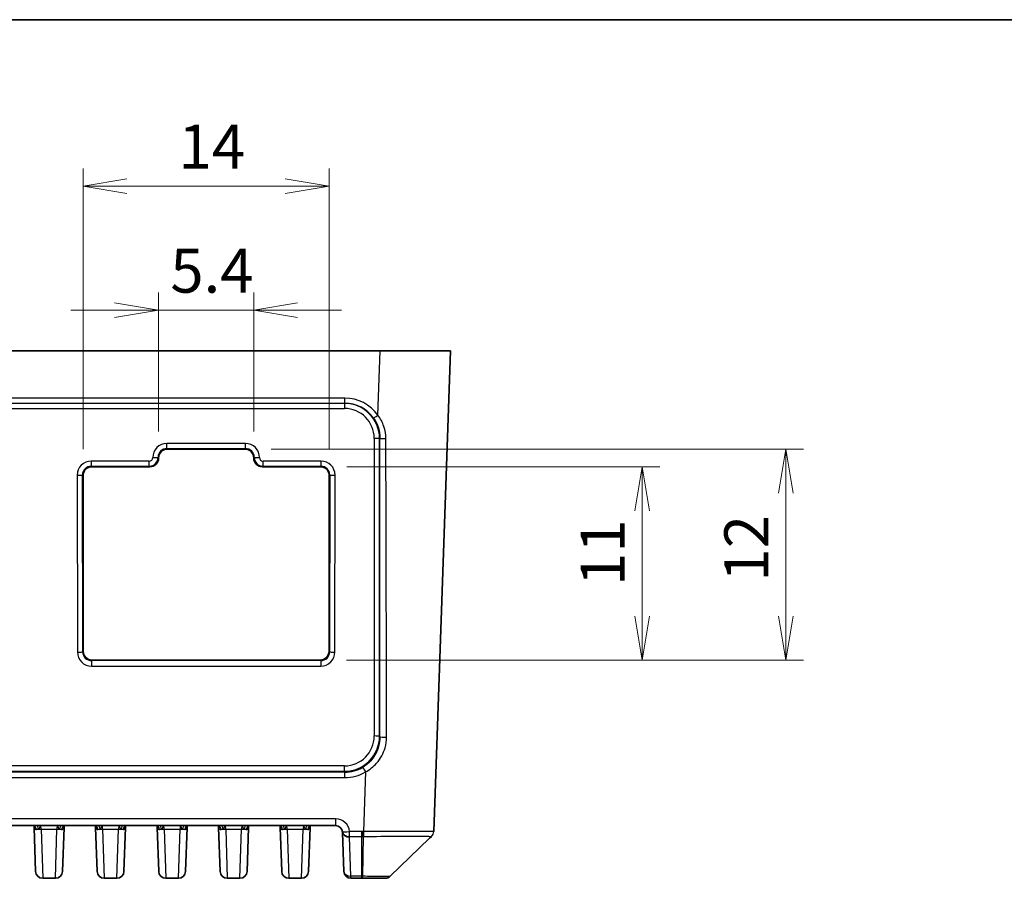
# Model space of a CAD drawing. Units: millimetres. Extents: x 14 to 1804, y 8 to 430.
# Drawn here: x 1128 to 1184, y 240 to 289 of the extents above; entities that cross this region are included whole.
import ezdxf

# ---------------------------------------------------------------- set-up
doc = ezdxf.new("R2010")
doc.units = ezdxf.units.MM
doc.layers.get('Defpoints').update_dxf_attribs({"lineweight": 25})
for name, color, linetype, lineweight in [('Border (ISO)', 7, 'Continuous', 35), ('Dimension (ISO)', 7, 'Continuous', 18), ('Dimension (ISO) @ 1', 7, 'Continuous', 18), ('Visible (ISO)', 7, 'Continuous', 35), ('Visible Narrow (ISO)', 7, 'Continuous', 25)]:
    doc.layers.add(name, color=color, linetype=linetype, lineweight=lineweight)
doc.styles.add('Note Text (TK)', font='MS PGothic.ttf')
doc.dimstyles.new('Default - Method 1b (TK)', dxfattribs={"dimtxt": 2.5, "dimasz": 2.5, "dimexe": 1, "dimexo": 1.5, "dimgap": 1, "dimtad": 1, "dimtoh": 1, "dimrnd": 1e-08, "dimdsep": 46, "dimtxsty": 'Note Text (TK)', "dimblk": 'OPEN', "dimcen": 0.09, "dimdle": 5, "dimclrd": 100, "dimclre": 100, "dimclrt": 7, "dimadec": 1, "dimazin": 1, "dimtfac": 1, "dimtmove": 0, "dimatfit": 3, "dimldrblk": 'OPEN', "dimfxl": 1, "dimtolj": 1, "dimlwd": -1, "dimlwe": -1, "dimarcsym": 0})

# ---------------------------------------------------------------- blocks, each defined once
blk = doc.blocks.new('図面枠 tk図枠')
at = {"layer": 'Border (ISO)'}
blk.add_line((14.5, 289), (405.5, 289), dxfattribs=at)
blk = doc.blocks.new('_Open')
at = {"color": 0, "linetype": 'ByBlock', "lineweight": -2}
for p, q in [((-1, 0.167), (0, 0)), ((-1, -0.167), (0, 0)), ((0, 0), (-1, 0))]:
    blk.add_line(p, q, dxfattribs=at)
blk = doc.blocks.new('*D63')
at = {"layer": 'Defpoints', "color": 0}
for p in [(1141.675, 272.478), (1136.265, 264.078), (1141.675, 264.078)]:
    blk.add_point(p, dxfattribs=at)
at = {"layer": 'Dimension (ISO)', "color": 100}
for p, q in [((1136.265, 265.578), (1136.265, 273.478)), ((1141.675, 265.578), (1141.675, 273.478)), ((1133.765, 272.478), (1131.265, 272.478)), ((1136.265, 272.478), (1141.675, 272.478)), ((1144.175, 272.478), (1146.675, 272.478))]:
    blk.add_line(p, q, dxfattribs=at)
at = {"layer": 'Dimension (ISO)', "color": 100, "xscale": 2.5, "yscale": 2.5, "zscale": 2.5}
blk.add_blockref('_Open', (1136.265, 272.478), dxfattribs=at)
at = {"layer": 'Dimension (ISO)', "color": 100, "xscale": 2.5, "yscale": 2.5, "zscale": 2.5, "rotation": 180}
blk.add_blockref('_Open', (1141.675, 272.478), dxfattribs=at)
at = {"layer": 'Dimension (ISO)', "color": 7, "insert": (1136.932, 274.728), "char_height": 2.5, "attachment_point": 4, "style": 'Note Text (TK)'}
blk.add_mtext('\\A1;5.4', dxfattribs=at)
blk = doc.blocks.new('*D64')
at = {"layer": 'Defpoints', "color": 0}
for p in [(1145.974, 279.535), (1131.966, 263.077), (1145.974, 263.077)]:
    blk.add_point(p, dxfattribs=at)
at = {"layer": 'Dimension (ISO)', "color": 100}
for p, q in [((1131.966, 264.577), (1131.966, 280.535)), ((1145.974, 264.577), (1145.974, 280.535)), ((1134.466, 279.535), (1143.474, 279.535))]:
    blk.add_line(p, q, dxfattribs=at)
at = {"layer": 'Dimension (ISO)', "color": 100, "xscale": 2.5, "yscale": 2.5, "zscale": 2.5, "rotation": 180}
blk.add_blockref('_Open', (1131.966, 279.535), dxfattribs=at)
at = {"layer": 'Dimension (ISO)', "color": 100, "xscale": 2.5, "yscale": 2.5, "zscale": 2.5}
blk.add_blockref('_Open', (1145.974, 279.535), dxfattribs=at)
at = {"layer": 'Dimension (ISO)', "color": 7, "insert": (1137.4, 281.785), "char_height": 2.5, "attachment_point": 4, "style": 'Note Text (TK)'}
blk.add_mtext('\\A1;14', dxfattribs=at)
blk = doc.blocks.new('*D65')
at = {"layer": 'Defpoints', "color": 0}
for p in [(1145.475, 263.577), (1145.46, 252.583), (1163.782, 252.583)]:
    blk.add_point(p, dxfattribs=at)
at = {"layer": 'Dimension (ISO)', "color": 100}
for p, q in [((1146.975, 263.577), (1164.782, 263.577)), ((1163.782, 261.077), (1163.782, 255.083)), ((1146.96, 252.583), (1164.782, 252.583))]:
    blk.add_line(p, q, dxfattribs=at)
at = {"layer": 'Dimension (ISO)', "color": 100, "xscale": 2.5, "yscale": 2.5, "zscale": 2.5}
for p, rotation in [((1163.782, 263.577), 90), ((1163.782, 252.583), 270)]:
    blk.add_blockref('_Open', p, dxfattribs=dict(at, rotation=rotation))
at = {"layer": 'Dimension (ISO)', "color": 7, "insert": (1161.532, 256.795), "char_height": 2.5, "attachment_point": 4, "rotation": 90, "style": 'Note Text (TK)'}
blk.add_mtext('\\A1;11', dxfattribs=at)
blk = doc.blocks.new('*D66')
at = {"layer": 'Defpoints', "color": 0}
for p in [(1141.176, 264.579), (1145.46, 252.583), (1171.952, 252.583)]:
    blk.add_point(p, dxfattribs=at)
at = {"layer": 'Dimension (ISO)', "color": 100}
for p, q in [((1142.676, 264.579), (1172.952, 264.579)), ((1171.952, 262.079), (1171.952, 255.083)), ((1146.96, 252.583), (1172.952, 252.583))]:
    blk.add_line(p, q, dxfattribs=at)
at = {"layer": 'Dimension (ISO)', "color": 100, "xscale": 2.5, "yscale": 2.5, "zscale": 2.5}
for p, rotation in [((1171.952, 264.579), 90), ((1171.952, 252.583), 270)]:
    blk.add_blockref('_Open', p, dxfattribs=dict(at, rotation=rotation))
at = {"layer": 'Dimension (ISO)', "color": 7, "insert": (1169.702, 257.047), "char_height": 2.5, "attachment_point": 4, "rotation": 90, "style": 'Note Text (TK)'}
blk.add_mtext('\\A1;12', dxfattribs=at)

msp = doc.modelspace()

# ---------------------------------------------------------------- linework, layer by layer
at = {"layer": 'Visible (ISO)'}
for p, q in [((1148.8724, 270.1728), (1093.8676, 270.1728)), ((1148.8724, 270.1728), (1152.87, 270.1728)), ((1151.9153, 242.8327), (1152.87, 270.1728)), ((1141.1762, 264.5786), (1136.7638, 264.5786)), ((1136.2647, 264.0783), (1136.2647, 264.0777)), ((1141.6753, 264.0777), (1141.6753, 264.0783)), ((1135.7656, 263.5774), (1132.465, 263.5774)), ((1145.475, 263.5774), (1142.1743, 263.5774)), ((1131.966, 263.0771), (1131.9762, 254.6728)), ((1145.9638, 254.6728), (1145.974, 263.0771)), ((1131.9762, 254.6728), (1131.9791, 253.0816)), ((1145.9609, 253.0816), (1145.9638, 254.6728)), ((1132.4797, 252.5828), (1145.4603, 252.5828)), ((1096.4087, 243.1728), (1146.3313, 243.1728)), ((1129.1797, 243.1139), (1129.1812, 243.0704)), ((1129.2689, 240.5588), (1129.1812, 243.0704)), ((1130.8836, 243.0704), (1130.7959, 240.5588)), ((1130.8836, 243.0704), (1130.8851, 243.1139)), ((1132.6797, 243.1139), (1132.6812, 243.0704)), ((1132.7689, 240.5588), (1132.6812, 243.0704)), ((1134.3836, 243.0704), (1134.2959, 240.5588)), ((1134.3836, 243.0704), (1134.3851, 243.1139)), ((1136.1797, 243.1139), (1136.1812, 243.0704)), ((1136.2689, 240.5588), (1136.1812, 243.0704)), ((1137.8836, 243.0704), (1137.7959, 240.5588)), ((1137.8836, 243.0704), (1137.8851, 243.1139)), ((1139.6797, 243.1139), (1139.6812, 243.0704)), ((1139.7689, 240.5588), (1139.6812, 243.0704)), ((1141.3836, 243.0704), (1141.2959, 240.5588)), ((1141.3836, 243.0704), (1141.3851, 243.1139)), ((1143.1797, 243.1139), (1143.1812, 243.0704)), ((1143.2689, 240.5588), (1143.1812, 243.0704)), ((1144.8836, 243.0704), (1144.7959, 240.5588)), ((1144.8836, 243.0704), (1144.8851, 243.1139)), ((1146.7311, 242.7867), (1146.8089, 240.5588)), ((1151.6828, 242.4522), (1149.4386, 240.285)), ((1151.6828, 242.4522), (1151.7933, 242.5589)), ((1129.6686, 240.1728), (1130.3961, 240.1728)), ((1133.1686, 240.1728), (1133.8961, 240.1728)), ((1136.6686, 240.1728), (1137.3961, 240.1728)), ((1140.1686, 240.1728), (1140.8961, 240.1728)), ((1143.6686, 240.1728), (1144.3961, 240.1728)), ((1147.2086, 240.1728), (1147.8248, 240.1728)), ((1147.8248, 240.1728), (1147.8541, 240.1728)), ((1147.8541, 240.1728), (1149.1605, 240.1728))]:
    msp.add_line(p, q, dxfattribs=at)
for centre, start, end in [((1146.3313, 242.7728), 5.30377, 90), ((1129.6686, 240.5728), 182, 270), ((1130.3961, 240.5728), 270, 358), ((1133.1686, 240.5728), 182, 270), ((1133.8961, 240.5728), 270, 358), ((1136.6686, 240.5728), 182, 270), ((1137.3961, 240.5728), 270, 358), ((1140.1686, 240.5728), 182, 270), ((1140.8961, 240.5728), 270, 358), ((1143.6686, 240.5728), 182, 270), ((1144.3961, 240.5728), 270, 358), ((1147.2086, 240.5728), 182, 270), ((1149.1608, 240.5728), 270, 314)]:
    msp.add_arc(centre, 0.4, start, end, dxfattribs=at)
for centre, major_axis, ratio, start_param, end_param in [((1136.765, 264.0777), (-0.2636, 0.4264), 0.9972776, 5.7305857, 7.3001641), ((1141.175, 264.0777), (0.2636, 0.4264), 0.9972776, 5.2662065, 6.8357849), ((1135.7644, 264.0783), (0.2636, -0.4264), 0.9972776, 5.7305857, 7.3001641), ((1142.1756, 264.0783), (-0.2636, -0.4264), 0.9972776, 5.2662065, 6.8357849), ((1132.4663, 263.0765), (-0.2636, 0.4264), 0.9972776, 5.7305857, 7.3001641), ((1145.4737, 263.0765), (0.2636, 0.4264), 0.9972776, 5.2662065, 6.8357849), ((1132.4794, 253.0822), (-0.4939, 0.0801), 0.9980752, 0.162276, 1.7318544), ((1145.4606, 253.0822), (0.4939, 0.0801), 0.9980752, 4.5513309, 6.1209093)]:
    msp.add_ellipse(centre, major_axis=major_axis, ratio=ratio, start_param=start_param, end_param=end_param, dxfattribs=at)
for points, knots in [([(1129.1166, 243.1728), (1129.1185, 243.1722), (1129.1219, 243.1712), (1129.133, 243.1661), (1129.1422, 243.1607), (1129.1593, 243.146), (1129.1669, 243.1369), (1129.1769, 243.1213), (1129.1793, 243.1151), (1129.1801, 243.1125)], [0.012164034, 0.012164034, 0.012164034, 0.012164034, 0.018108514, 0.018108514, 0.027162771, 0.027162771, 0.036217028, 0.036217028, 0.045271285, 0.045271285, 0.045271285, 0.045271285]), ([(1130.9481, 243.1728), (1130.9462, 243.1722), (1130.9429, 243.1712), (1130.9317, 243.1661), (1130.9226, 243.1607), (1130.9055, 243.146), (1130.8978, 243.1369), (1130.8878, 243.1213), (1130.8854, 243.1151), (1130.8846, 243.1125)], [0.012164034, 0.012164034, 0.012164034, 0.012164034, 0.018108514, 0.018108514, 0.027162771, 0.027162771, 0.036217028, 0.036217028, 0.045271285, 0.045271285, 0.045271285, 0.045271285]), ([(1132.6166, 243.1728), (1132.6185, 243.1722), (1132.6219, 243.1712), (1132.633, 243.1661), (1132.6422, 243.1607), (1132.6593, 243.146), (1132.6669, 243.1369), (1132.6769, 243.1213), (1132.6793, 243.1151), (1132.6801, 243.1125)], [0.012164034, 0.012164034, 0.012164034, 0.012164034, 0.018108514, 0.018108514, 0.027162771, 0.027162771, 0.036217028, 0.036217028, 0.045271285, 0.045271285, 0.045271285, 0.045271285]), ([(1134.3846, 243.1125), (1134.3854, 243.1151), (1134.3878, 243.1213), (1134.3978, 243.1369), (1134.4055, 243.146), (1134.4226, 243.1607), (1134.4317, 243.1661), (1134.4429, 243.1712), (1134.4462, 243.1722), (1134.4481, 243.1728)], [0, 0, 0, 0, 0.009053837, 0.009053837, 0.018107674, 0.018107674, 0.027161511, 0.027161511, 0.033105376, 0.033105376, 0.033105376, 0.033105376]), ([(1136.1166, 243.1728), (1136.1185, 243.1722), (1136.1219, 243.1712), (1136.133, 243.1661), (1136.1422, 243.1607), (1136.1593, 243.146), (1136.1669, 243.1369), (1136.1769, 243.1213), (1136.1793, 243.1151), (1136.1801, 243.1125)], [0.012164034, 0.012164034, 0.012164034, 0.012164034, 0.018108514, 0.018108514, 0.027162771, 0.027162771, 0.036217028, 0.036217028, 0.045271285, 0.045271285, 0.045271285, 0.045271285]), ([(1137.8846, 243.1125), (1137.8854, 243.1151), (1137.8878, 243.1213), (1137.8978, 243.1369), (1137.9055, 243.146), (1137.9226, 243.1607), (1137.9317, 243.1661), (1137.9429, 243.1712), (1137.9462, 243.1722), (1137.9481, 243.1728)], [0, 0, 0, 0, 0.009053837, 0.009053837, 0.018107674, 0.018107674, 0.027161511, 0.027161511, 0.033105376, 0.033105376, 0.033105376, 0.033105376]), ([(1139.6166, 243.1728), (1139.6185, 243.1722), (1139.6219, 243.1712), (1139.633, 243.1661), (1139.6422, 243.1607), (1139.6593, 243.146), (1139.6669, 243.1369), (1139.6769, 243.1213), (1139.6793, 243.1151), (1139.6801, 243.1125)], [0.012164034, 0.012164034, 0.012164034, 0.012164034, 0.018108514, 0.018108514, 0.027162771, 0.027162771, 0.036217028, 0.036217028, 0.045271285, 0.045271285, 0.045271285, 0.045271285]), ([(1141.4481, 243.1728), (1141.4462, 243.1722), (1141.4429, 243.1712), (1141.4317, 243.1661), (1141.4226, 243.1607), (1141.4055, 243.146), (1141.3978, 243.1369), (1141.3878, 243.1213), (1141.3854, 243.1151), (1141.3846, 243.1125)], [0.012164034, 0.012164034, 0.012164034, 0.012164034, 0.018108514, 0.018108514, 0.027162771, 0.027162771, 0.036217028, 0.036217028, 0.045271285, 0.045271285, 0.045271285, 0.045271285]), ([(1143.1166, 243.1728), (1143.1185, 243.1722), (1143.1219, 243.1712), (1143.133, 243.1661), (1143.1422, 243.1607), (1143.1593, 243.146), (1143.1669, 243.1369), (1143.1769, 243.1213), (1143.1793, 243.1151), (1143.1801, 243.1125)], [0.012164034, 0.012164034, 0.012164034, 0.012164034, 0.018108514, 0.018108514, 0.027162771, 0.027162771, 0.036217028, 0.036217028, 0.045271285, 0.045271285, 0.045271285, 0.045271285]), ([(1144.9481, 243.1728), (1144.9462, 243.1722), (1144.9429, 243.1712), (1144.9317, 243.1661), (1144.9226, 243.1607), (1144.9055, 243.146), (1144.8978, 243.1369), (1144.8878, 243.1213), (1144.8854, 243.1151), (1144.8846, 243.1125)], [0.012164034, 0.012164034, 0.012164034, 0.012164034, 0.018108514, 0.018108514, 0.027162771, 0.027162771, 0.036217028, 0.036217028, 0.045271285, 0.045271285, 0.045271285, 0.045271285]), ([(1129.1801, 243.1125), (1129.1803, 243.1119), (1129.1804, 243.1115), (1129.1805, 243.1115), (1129.1805, 243.1114), (1129.1805, 243.1114)], [0, 0, 0, 0, 0.0027402516, 0.0027402516, 0.0031122982, 0.0031122982, 0.0031122982, 0.0031122982]), ([(1130.8846, 243.1125), (1130.8844, 243.1119), (1130.8843, 243.1115), (1130.8843, 243.1115), (1130.8843, 243.1114), (1130.8843, 243.1114)], [0.0452788955, 0.0452788955, 0.0452788955, 0.0452788955, 0.048019338, 0.048019338, 0.0483899022, 0.0483899022, 0.0483899022, 0.0483899022]), ([(1132.6801, 243.1125), (1132.6803, 243.1119), (1132.6804, 243.1115), (1132.6805, 243.1115), (1132.6805, 243.1114), (1132.6805, 243.1114)], [0, 0, 0, 0, 0.0027402516, 0.0027402516, 0.0031122982, 0.0031122982, 0.0031122982, 0.0031122982]), ([(1134.3846, 243.1125), (1134.3844, 243.1119), (1134.3843, 243.1115), (1134.3843, 243.1115), (1134.3843, 243.1114), (1134.3843, 243.1114)], [0.0452788955, 0.0452788955, 0.0452788955, 0.0452788955, 0.048019338, 0.048019338, 0.0483899022, 0.0483899022, 0.0483899022, 0.0483899022]), ([(1136.1801, 243.1125), (1136.1803, 243.1119), (1136.1804, 243.1115), (1136.1805, 243.1115), (1136.1805, 243.1114), (1136.1805, 243.1114)], [0, 0, 0, 0, 0.0027402516, 0.0027402516, 0.0031122982, 0.0031122982, 0.0031122982, 0.0031122982]), ([(1137.8846, 243.1125), (1137.8844, 243.1119), (1137.8843, 243.1115), (1137.8843, 243.1115), (1137.8843, 243.1114), (1137.8843, 243.1114)], [0.0452788955, 0.0452788955, 0.0452788955, 0.0452788955, 0.048019338, 0.048019338, 0.0483899022, 0.0483899022, 0.0483899022, 0.0483899022]), ([(1139.6801, 243.1125), (1139.6803, 243.1119), (1139.6804, 243.1115), (1139.6805, 243.1115), (1139.6805, 243.1114), (1139.6805, 243.1114)], [0, 0, 0, 0, 0.0027402516, 0.0027402516, 0.0031122982, 0.0031122982, 0.0031122982, 0.0031122982]), ([(1141.3846, 243.1125), (1141.3844, 243.1119), (1141.3843, 243.1115), (1141.3843, 243.1115), (1141.3843, 243.1114), (1141.3843, 243.1114)], [0.0452788955, 0.0452788955, 0.0452788955, 0.0452788955, 0.048019338, 0.048019338, 0.0483899022, 0.0483899022, 0.0483899022, 0.0483899022]), ([(1143.1801, 243.1125), (1143.1803, 243.1119), (1143.1804, 243.1115), (1143.1805, 243.1115), (1143.1805, 243.1114), (1143.1805, 243.1114)], [0, 0, 0, 0, 0.0027402516, 0.0027402516, 0.0031122982, 0.0031122982, 0.0031122982, 0.0031122982]), ([(1144.8846, 243.1125), (1144.8844, 243.1119), (1144.8843, 243.1115), (1144.8843, 243.1115), (1144.8843, 243.1114), (1144.8843, 243.1114)], [0.0452788955, 0.0452788955, 0.0452788955, 0.0452788955, 0.048019338, 0.048019338, 0.0483899022, 0.0483899022, 0.0483899022, 0.0483899022])]:
    msp.add_open_spline(points, degree=3, knots=knots, dxfattribs=at)
msp.add_open_spline([(1146.7296, 242.8097), (1146.7303, 242.8021), (1146.7308, 242.7944), (1146.7311, 242.7867)], degree=3, dxfattribs=at)
at = {"layer": 'Visible Narrow (ISO)'}
for p, q in [((1148.7443, 266.5026), (1148.8724, 270.1728)), ((1146.8625, 267.4818), (1095.8775, 267.4818)), ((1146.8625, 267.1923), (1146.8625, 267.4818)), ((1095.8775, 267.1923), (1146.8625, 267.1923)), ((1146.837, 267.1796), (1095.903, 267.1796)), ((1095.903, 266.8901), (1146.837, 266.8901)), ((1146.8625, 267.1923), (1146.837, 267.1796)), ((1146.837, 267.1796), (1146.837, 266.8901)), ((1148.5349, 265.1919), (1148.5349, 248.2656)), ((1148.8347, 265.1818), (1148.8589, 265.1939)), ((1148.8347, 248.2555), (1148.8347, 265.1818)), ((1141.2083, 264.9002), (1136.7317, 264.9002)), ((1136.7317, 264.6108), (1136.7317, 264.9002)), ((1136.7317, 264.6108), (1141.2083, 264.6108)), ((1136.7638, 264.5786), (1136.7317, 264.6108)), ((1141.2083, 264.6108), (1141.1762, 264.5786)), ((1141.2083, 264.6108), (1141.2083, 264.9002)), ((1135.7335, 263.8989), (1132.4329, 263.8989)), ((1132.4329, 263.8989), (1132.4329, 263.6096)), ((1135.7335, 263.6096), (1135.7335, 263.8989)), ((1135.9331, 264.0997), (1135.9331, 264.0991)), ((1136.2329, 264.1095), (1136.2329, 264.1101)), ((1136.2329, 264.1101), (1136.2647, 264.0783)), ((1136.2647, 264.0777), (1136.2329, 264.1095)), ((1141.6753, 264.0783), (1141.7071, 264.1101)), ((1141.7071, 264.1095), (1141.6753, 264.0777)), ((1141.7071, 264.1101), (1141.7071, 264.1095)), ((1142.0069, 264.0991), (1142.0069, 264.0997)), ((1145.5071, 263.8989), (1142.2065, 263.8989)), ((1142.2065, 263.6096), (1142.2065, 263.8989)), ((1145.5071, 263.6096), (1145.5071, 263.8989)), ((1132.4329, 263.6096), (1135.7335, 263.6096)), ((1132.465, 263.5774), (1132.4329, 263.6096)), ((1135.7335, 263.6096), (1135.7656, 263.5774)), ((1142.1743, 263.5774), (1142.2065, 263.6096)), ((1142.2065, 263.6096), (1145.5071, 263.6096)), ((1145.5071, 263.6096), (1145.475, 263.5774)), ((1131.6343, 263.0984), (1131.6466, 253.0384)), ((1131.9464, 253.0489), (1131.9342, 263.1089)), ((1131.9342, 263.1089), (1131.966, 263.0771)), ((1145.974, 263.0771), (1146.0058, 263.1089)), ((1146.0058, 263.1089), (1145.9936, 253.0489)), ((1146.2934, 253.0384), (1146.3057, 263.0984)), ((1131.9791, 253.0816), (1131.9464, 253.0489)), ((1145.9936, 253.0489), (1145.9609, 253.0816)), ((1132.4471, 252.5502), (1132.4797, 252.5828)), ((1132.4471, 252.5502), (1132.4471, 252.2399)), ((1145.4929, 252.5502), (1132.4471, 252.5502)), ((1132.4471, 252.2399), (1145.4929, 252.2399)), ((1145.4603, 252.5828), (1145.4929, 252.5502)), ((1145.4929, 252.5502), (1145.4929, 252.2399)), ((1148.8546, 248.2157), (1148.8347, 248.2555)), ((1146.8359, 246.5677), (1095.9041, 246.5677)), ((1146.8359, 246.2579), (1146.8359, 246.5677)), ((1146.8611, 246.2076), (1095.8789, 246.2076)), ((1095.9041, 246.2579), (1146.8359, 246.2579)), ((1146.8359, 246.2579), (1146.8611, 246.2076)), ((1146.8611, 245.8979), (1146.8611, 246.2076)), ((1148.036, 246.2204), (1147.9177, 242.8327)), ((1095.8789, 245.8979), (1146.8611, 245.8979)), ((1146.3313, 243.5588), (1096.4087, 243.5588)), ((1129.5809, 242.9635), (1129.5639, 243.1728)), ((1130.5009, 243.1728), (1130.4838, 242.9635)), ((1133.0809, 242.9635), (1133.0639, 243.1728)), ((1134.0009, 243.1728), (1133.9838, 242.9635)), ((1136.5809, 242.9635), (1136.5639, 243.1728)), ((1137.5009, 243.1728), (1137.4838, 242.9635)), ((1140.0809, 242.9635), (1140.0639, 243.1728)), ((1141.0009, 243.1728), (1140.9838, 242.9635)), ((1143.5809, 242.9635), (1143.5639, 243.1728)), ((1144.5009, 243.1728), (1144.4838, 242.9635)), ((1146.3313, 243.5588), (1146.3313, 243.1728)), ((1129.5809, 242.9635), (1129.6686, 240.1728)), ((1129.5809, 242.9635), (1130.4838, 242.9635)), ((1130.3961, 240.1728), (1130.4838, 242.9635)), ((1133.0809, 242.9635), (1133.1686, 240.1728)), ((1133.0809, 242.9635), (1133.9838, 242.9635)), ((1133.8961, 240.1728), (1133.9838, 242.9635)), ((1136.5809, 242.9635), (1136.6686, 240.1728)), ((1136.5809, 242.9635), (1137.4838, 242.9635)), ((1137.3961, 240.1728), (1137.4838, 242.9635)), ((1140.0809, 242.9635), (1140.1686, 240.1728)), ((1140.0809, 242.9635), (1140.9838, 242.9635)), ((1140.8961, 240.1728), (1140.9838, 242.9635)), ((1143.5809, 242.9635), (1143.6686, 240.1728)), ((1143.5809, 242.9635), (1144.4838, 242.9635)), ((1144.3961, 240.1728), (1144.4838, 242.9635)), ((1147.1279, 242.559), (1147.1279, 242.8328)), ((1147.8248, 242.8328), (1147.1279, 242.8328)), ((1147.8248, 242.559), (1147.8248, 242.8328)), ((1147.1279, 242.559), (1147.8248, 242.559)), ((1147.2086, 240.285), (1147.1308, 242.5129)), ((1147.8248, 240.285), (1147.8248, 242.559)), ((1147.9096, 242.5589), (1147.8593, 240.285)), ((1149.4382, 240.285), (1151.6828, 242.4522)), ((1147.8248, 240.285), (1147.2086, 240.285)), ((1147.2086, 240.1728), (1147.2086, 240.285)), ((1147.8248, 240.1728), (1147.8248, 240.285))]:
    msp.add_line(p, q, dxfattribs=at)
for centre, radius, start, end in [((1146.3313, 242.7588), 0.8, 5.30377, 90), ((1151.5155, 242.8467), 0.4, 313.99384, 358.00005)]:
    msp.add_arc(centre, radius, start, end, dxfattribs=at)
for centre, major_axis, ratio, start_param, end_param in [((1146.8583, 265.1801), (1.5596, 1.6954), 0.9981688, 6.0672807, 7.0259692), ((1146.8339, 265.1783), (1.3174, 1.5082), 0.9985261, 5.4313793, 7.0003491), ((1146.8339, 265.1888), (1.1528, 1.2532), 0.9981688, 5.4569994, 7.0259692), ((1146.8583, 265.1905), (1.382, 1.4511), 0.9978085, 6.0844814, 7.04317), ((1148.7443, 266.5131), (-0.2458, -0.1721), 0.0285948, 0.038573, 1.550779), ((1148.5349, 265.1814), (0.3, 0), 0.0348995, 0.0349066, 1.5707963), ((1148.7307, 274.8383), (-0.0043, -106.0788), 0.0012173, 1.3171142, 1.4797528), ((1149.1587, 265.1942), (-0.3, 0), 0.0392499, 0.0349122, 1.6954384), ((1149.0305, 274.8387), (0.2953, -106.0889), 0.0013121, 1.3170085, 1.4796472), ((1136.7336, 264.0987), (-0.4218, 0.6822), 0.9972776, 5.7305857, 7.3001641), ((1136.7336, 264.1092), (-0.2781, 0.4185), 0.9949933, 5.6982765, 7.2678548), ((1141.2064, 264.0987), (0.4218, 0.6822), 0.9972776, 5.2662065, 6.8357849), ((1141.2064, 264.1092), (0.2781, 0.4185), 0.9949933, 5.2985158, 6.8680942), ((1132.4348, 263.0975), (-0.4218, 0.6822), 0.9972776, 5.7305857, 7.3001641), ((1135.733, 264.1098), (0.1158, -0.4866), 0.9994533, 6.050513, 7.6200914), ((1135.733, 264.0993), (0.1055, -0.1705), 0.9972776, 5.7305857, 7.3001641), ((1135.9331, 264.1101), (0.3, 0.0004), 0.0348995, 4.7123464, 6.2482574), ((1135.9331, 264.1095), (0.3, 0.0004), 0.0348995, 4.7123464, 6.2482574), ((1142.0069, 264.1101), (-0.3, 0.0004), 0.0348995, 0.0349279, 1.5708389), ((1142.0069, 264.1095), (-0.3, 0.0004), 0.0348995, 0.0349279, 1.5708389), ((1142.207, 264.1098), (-0.1158, -0.4866), 0.9994533, 4.9462792, 6.5158576), ((1142.207, 264.0993), (-0.1055, -0.1705), 0.9972776, 5.2662065, 6.8357849), ((1145.5052, 263.0975), (0.4218, 0.6822), 0.9972776, 5.2662065, 6.8357849), ((1132.4348, 263.1079), (-0.2781, 0.4185), 0.9949933, 5.6982765, 7.2678548), ((1145.5052, 263.1079), (0.2781, 0.4185), 0.9949933, 5.2985158, 6.8680942), ((1131.6343, 263.1089), (0.3, 0.0004), 0.0348995, 4.7123464, 6.2482574), ((1146.3057, 263.1089), (-0.3, 0.0004), 0.0348995, 0.0349279, 1.5708389), ((1131.6466, 253.0489), (0.3, 0.0004), 0.0348995, 4.7123464, 6.2482574), ((1132.4471, 253.0394), (-0.8005, 0), 0.9987828, 0.001218, 1.5707963), ((1132.4471, 253.0499), (-0.4927, -0.0894), 0.9979222, 6.105263, 7.6748414), ((1145.4929, 253.0499), (0.4927, -0.0894), 0.9979222, 4.8915293, 6.4611076), ((1145.4929, 253.0394), (0.8005, 0), 0.9987828, 4.712389, 6.2819673), ((1146.2934, 253.0489), (-0.3, 0.0004), 0.0348995, 0.0349279, 1.5708389), ((1146.8339, 248.2677), (1.4476, -0.8944), 0.998639, 5.2664506, 6.836029), ((1146.8339, 248.2572), (1.879, -0.6884), 0.9989629, 5.0642864, 6.6338648), ((1148.5349, 248.2551), (0.3, 0), 0.0348995, 0.0349066, 1.5707963), ((1149.1544, 248.2161), (-0.3, 0.0001), 0.0450933, 0.0349208, 1.8579836), ((1146.8583, 248.2083), (1.5739, -1.2388), 0.9981856, 5.3797275, 5.9157068), ((1146.8583, 248.1979), (1.9586, -1.2101), 0.998639, 5.2664506, 5.8024299), ((1148.036, 246.2309), (-0.1532, 0.2579), 0.0178321, 0.0778337, 1.6008054), ((1129.1231, 242.8828), (0, 0.29), 0.6871637, 4.9675486, 6.2831853), ((1129.3228, 242.8828), (0, 0.29), 0.391213, 5.0089304, 6.2831853), ((1130.742, 242.8828), (0, 0.29), 0.391213, 0, 1.2742549), ((1130.9416, 242.8828), (0, 0.29), 0.6871637, 0, 1.3156367), ((1132.6231, 242.8828), (0, 0.29), 0.6871637, 4.9675486, 6.2831853), ((1132.8228, 242.8828), (0, 0.29), 0.391213, 5.0089304, 6.2831853), ((1134.242, 242.8828), (0, 0.29), 0.391213, 0, 1.2742549), ((1134.4416, 242.8828), (0, 0.29), 0.6871637, 0, 1.3156367), ((1136.1231, 242.8828), (0, 0.29), 0.6871637, 4.9675486, 6.2831853), ((1136.3228, 242.8828), (0, 0.29), 0.391213, 5.0089304, 6.2831853), ((1137.742, 242.8828), (0, 0.29), 0.391213, 0, 1.2742549), ((1137.9416, 242.8828), (0, 0.29), 0.6871637, 0, 1.3156367), ((1139.6231, 242.8828), (0, 0.29), 0.6871637, 4.9675486, 6.2831853), ((1139.8228, 242.8828), (0, 0.29), 0.391213, 5.0089304, 6.2831853), ((1141.242, 242.8828), (0, 0.29), 0.391213, 0, 1.2742549), ((1141.4416, 242.8828), (0, 0.29), 0.6871637, 0, 1.3156367), ((1143.1231, 242.8828), (0, 0.29), 0.6871637, 4.9675486, 6.2831853), ((1143.3228, 242.8828), (0, 0.29), 0.391213, 5.0089304, 6.2831853), ((1144.742, 242.8828), (0, 0.29), 0.391213, 0, 1.2742549), ((1144.9416, 242.8828), (0, 0.29), 0.6871637, 0, 1.3156367), ((1128.9045, 243.0223), (0.2756, 0.0902), 0.7804739, 5.9982426, 6.2831853), ((1129.5809, 243.0844), (-0.3998, -0.014), 0.3021582, 0, 0.18542), ((1129.5809, 243.0844), (0.3998, 0.014), 0.3021582, 4.3181476, 4.7018378), ((1130.4838, 243.0844), (-0.3998, 0.014), 0.3021582, 1.5813475, 1.9650378), ((1131.1602, 243.0223), (-0.2756, 0.0902), 0.7804739, 0, 0.2849427), ((1130.4838, 243.0844), (0.3998, -0.014), 0.3021582, 6.0977653, 6.2831853), ((1132.4045, 243.0223), (0.2756, 0.0902), 0.7804739, 5.9982426, 6.2831853), ((1133.0809, 243.0844), (-0.3998, -0.014), 0.3021582, 0, 0.18542), ((1133.0809, 243.0844), (0.3998, 0.014), 0.3021582, 4.3181476, 4.7018378), ((1133.9838, 243.0844), (-0.3998, 0.014), 0.3021582, 1.5813475, 1.9650378), ((1134.6602, 243.0223), (-0.2756, 0.0902), 0.7804739, 0, 0.2849427), ((1133.9838, 243.0844), (0.3998, -0.014), 0.3021582, 6.0977653, 6.2831853), ((1135.9045, 243.0223), (0.2756, 0.0902), 0.7804739, 5.9982426, 6.2831853), ((1136.5809, 243.0844), (-0.3998, -0.014), 0.3021582, 0, 0.18542), ((1136.5809, 243.0844), (0.3998, 0.014), 0.3021582, 4.3181476, 4.7018378), ((1137.4838, 243.0844), (-0.3998, 0.014), 0.3021582, 1.5813475, 1.9650378), ((1138.1602, 243.0223), (-0.2756, 0.0902), 0.7804739, 0, 0.2849427), ((1137.4838, 243.0844), (0.3998, -0.014), 0.3021582, 6.0977653, 6.2831853), ((1139.4045, 243.0223), (0.2756, 0.0902), 0.7804739, 5.9982426, 6.2831853), ((1140.0809, 243.0844), (-0.3998, -0.014), 0.3021582, 0, 0.18542), ((1140.0809, 243.0844), (0.3998, 0.014), 0.3021582, 4.3181476, 4.7018378), ((1140.9838, 243.0844), (-0.3998, 0.014), 0.3021582, 1.5813475, 1.9650378), ((1141.6602, 243.0223), (-0.2756, 0.0902), 0.7804739, 0, 0.2849427), ((1140.9838, 243.0844), (0.3998, -0.014), 0.3021582, 6.0977653, 6.2831853), ((1142.9045, 243.0223), (0.2756, 0.0902), 0.7804739, 5.9982426, 6.2831853), ((1143.5809, 243.0844), (-0.3998, -0.014), 0.3021582, 0, 0.18542), ((1143.5809, 243.0844), (0.3998, 0.014), 0.3021582, 4.3181476, 4.7018378), ((1144.4838, 243.0844), (-0.3998, 0.014), 0.3021582, 1.5813475, 1.9650378), ((1145.1602, 243.0223), (-0.2756, 0.0902), 0.7804739, 0, 0.2849427), ((1144.4838, 243.0844), (0.3998, -0.014), 0.3021582, 6.0977653, 6.2831853), ((1147.1279, 242.8467), (-0.3983, -0.037), 0.0347503, 0, 1.5675703), ((1147.1279, 242.8467), (-0.3983, -0.037), 0.7178487, 0, 1.5042542), ((1147.1308, 242.8007), (-0.3998, -0.014), 0.7191282, 0, 1.5456891), ((1147.9097, 242.8467), (0.0002, 0.4), 0.0000132, 3.9088532, 4.6771738), ((1147.9177, 242.8467), (0.0007, -0.4), 0.0000643, 4.7472955, 5.5153487), ((1147.2086, 240.5728), (-0.3998, -0.014), 0.7191282, 0, 1.5456891), ((1147.8541, 240.5728), (0, -0.4), 0.0188229, 0, 0.7677604), ((1149.1605, 240.5728), (0, -0.4), 0.9998228, 0, 0.7677604)]:
    msp.add_ellipse(centre, major_axis=major_axis, ratio=ratio, start_param=start_param, end_param=end_param, dxfattribs=at)
for points, knots in [([(1148.4989, 266.3409), (1148.6158, 266.1739), (1148.7065, 265.9889), (1148.828, 265.6007), (1148.859, 265.3974), (1148.8589, 265.1939)], [0, 0, 0, 0, 0.070365, 0.070365, 0.14062016, 0.14062016, 0.14062016, 0.14062016]), ([(1149.196, 265.1826), (1149.1954, 265.4166), (1149.1561, 265.6505), (1149.0036, 266.0972), (1148.8902, 266.3102), (1148.7443, 266.5026)], [-0.14062016, -0.14062016, -0.14062016, -0.14062016, -0.070365, -0.070365, 0, 0, 0, 0]), ([(1148.8546, 248.2157), (1148.8545, 248.0366), (1148.8305, 247.857), (1148.7085, 247.4068), (1148.5746, 247.1464), (1148.2495, 246.752), (1148.0765, 246.6027), (1147.8829, 246.4878)], [-0.23854357, -0.23854357, -0.23854357, -0.23854357, -0.17667509, -0.17667509, -0.07768551, -0.07768551, 0, 0, 0, 0]), ([(1148.036, 246.2204), (1148.2762, 246.352), (1148.4909, 246.523), (1148.8942, 246.9751), (1149.06, 247.2738), (1149.2105, 247.7908), (1149.2399, 247.9971), (1149.2394, 248.2031)], [0, 0, 0, 0, 0.07768551, 0.07768551, 0.17667509, 0.17667509, 0.23854357, 0.23854357, 0.23854357, 0.23854357]), ([(1129.4313, 242.9675), (1129.4445, 242.9773), (1129.4579, 242.9896), (1129.4816, 243.0199), (1129.4919, 243.036), (1129.5086, 243.0688), (1129.5151, 243.0833), (1129.5278, 243.1134), (1129.534, 243.1291), (1129.5403, 243.1428), (1129.5441, 243.1511), (1129.5479, 243.1586), (1129.5558, 243.1695), (1129.5598, 243.1728), (1129.5639, 243.1728)], [0, 0, 0, 0, 0.007614649, 0.007614649, 0.013397955, 0.013397955, 0.017098444, 0.017098444, 0.020627088, 0.020627088, 0.020627088, 0.022773446, 0.022773446, 0.024919803, 0.024919803, 0.024919803, 0.024919803]), ([(1130.5009, 243.1728), (1130.5205, 243.1728), (1130.5379, 243.108), (1130.5695, 243.041), (1130.5831, 243.0192), (1130.6091, 242.9876), (1130.6212, 242.9766), (1130.6335, 242.9675)], [-0.000219426, -0.000219426, -0.000219426, -0.000219426, 0.010039645, 0.010039645, 0.017714151, 0.017714151, 0.024695658, 0.024695658, 0.024695658, 0.024695658]), ([(1132.9313, 242.9675), (1132.9445, 242.9773), (1132.9579, 242.9896), (1132.9816, 243.0199), (1132.9919, 243.036), (1133.0086, 243.0688), (1133.0151, 243.0833), (1133.0278, 243.1134), (1133.034, 243.1291), (1133.0403, 243.1428), (1133.0441, 243.1511), (1133.0479, 243.1586), (1133.0558, 243.1695), (1133.0598, 243.1728), (1133.0639, 243.1728)], [0, 0, 0, 0, 0.007614649, 0.007614649, 0.013397955, 0.013397955, 0.017098444, 0.017098444, 0.020627088, 0.020627088, 0.020627088, 0.022773446, 0.022773446, 0.024919803, 0.024919803, 0.024919803, 0.024919803]), ([(1134.0009, 243.1728), (1134.0205, 243.1728), (1134.0379, 243.108), (1134.0695, 243.041), (1134.0831, 243.0192), (1134.1091, 242.9876), (1134.1212, 242.9766), (1134.1335, 242.9675)], [-0.000219426, -0.000219426, -0.000219426, -0.000219426, 0.010039645, 0.010039645, 0.017714151, 0.017714151, 0.024695658, 0.024695658, 0.024695658, 0.024695658]), ([(1136.4313, 242.9675), (1136.4445, 242.9773), (1136.4579, 242.9896), (1136.4816, 243.0199), (1136.4919, 243.036), (1136.5086, 243.0688), (1136.5151, 243.0833), (1136.5278, 243.1134), (1136.534, 243.1291), (1136.5403, 243.1428), (1136.5441, 243.1511), (1136.5479, 243.1586), (1136.5558, 243.1695), (1136.5598, 243.1728), (1136.5639, 243.1728)], [0, 0, 0, 0, 0.007614649, 0.007614649, 0.013397955, 0.013397955, 0.017098444, 0.017098444, 0.020627088, 0.020627088, 0.020627088, 0.022773446, 0.022773446, 0.024919803, 0.024919803, 0.024919803, 0.024919803]), ([(1137.5009, 243.1728), (1137.5205, 243.1728), (1137.5379, 243.108), (1137.5695, 243.041), (1137.5831, 243.0192), (1137.6091, 242.9876), (1137.6212, 242.9766), (1137.6335, 242.9675)], [-0.000219426, -0.000219426, -0.000219426, -0.000219426, 0.010039645, 0.010039645, 0.017714151, 0.017714151, 0.024695658, 0.024695658, 0.024695658, 0.024695658]), ([(1139.9313, 242.9675), (1139.9445, 242.9773), (1139.9579, 242.9896), (1139.9816, 243.0199), (1139.9919, 243.036), (1140.0086, 243.0688), (1140.0151, 243.0833), (1140.0278, 243.1134), (1140.034, 243.1291), (1140.0403, 243.1428), (1140.0441, 243.1511), (1140.0479, 243.1586), (1140.0558, 243.1695), (1140.0598, 243.1728), (1140.0639, 243.1728)], [0, 0, 0, 0, 0.007614649, 0.007614649, 0.013397955, 0.013397955, 0.017098444, 0.017098444, 0.020627088, 0.020627088, 0.020627088, 0.022773446, 0.022773446, 0.024919803, 0.024919803, 0.024919803, 0.024919803]), ([(1141.0009, 243.1728), (1141.0205, 243.1728), (1141.0379, 243.108), (1141.0695, 243.041), (1141.0831, 243.0192), (1141.1091, 242.9876), (1141.1212, 242.9766), (1141.1335, 242.9675)], [-0.000219426, -0.000219426, -0.000219426, -0.000219426, 0.010039645, 0.010039645, 0.017714151, 0.017714151, 0.024695658, 0.024695658, 0.024695658, 0.024695658]), ([(1143.4313, 242.9675), (1143.4445, 242.9773), (1143.4579, 242.9896), (1143.4816, 243.0199), (1143.4919, 243.036), (1143.5086, 243.0688), (1143.5151, 243.0833), (1143.5278, 243.1134), (1143.534, 243.1291), (1143.5403, 243.1428), (1143.5441, 243.1511), (1143.5479, 243.1586), (1143.5558, 243.1695), (1143.5598, 243.1728), (1143.5639, 243.1728)], [0, 0, 0, 0, 0.007614649, 0.007614649, 0.013397955, 0.013397955, 0.017098444, 0.017098444, 0.020627088, 0.020627088, 0.020627088, 0.022773446, 0.022773446, 0.024919803, 0.024919803, 0.024919803, 0.024919803]), ([(1144.5009, 243.1728), (1144.5205, 243.1728), (1144.5379, 243.108), (1144.5695, 243.041), (1144.5831, 243.0192), (1144.6091, 242.9876), (1144.6212, 242.9766), (1144.6335, 242.9675)], [-0.000219426, -0.000219426, -0.000219426, -0.000219426, 0.010039645, 0.010039645, 0.017714151, 0.017714151, 0.024695658, 0.024695658, 0.024695658, 0.024695658]), ([(1129.1797, 243.1136), (1129.1803, 243.1038), (1129.1812, 243.094), (1129.184, 243.0721), (1129.1861, 243.06), (1129.1888, 243.0484)], [-0.012297513, -0.012297513, -0.012297513, -0.012297513, -0.006850629, -0.006850629, 0, 0, 0, 0]), ([(1129.1888, 243.0484), (1129.1953, 243.022), (1129.2054, 243.0005), (1129.2333, 242.9687), (1129.2515, 242.959), (1129.2861, 242.9533), (1129.3006, 242.9535), (1129.3159, 242.956)], [-0.045271285, -0.045271285, -0.045271285, -0.045271285, -0.02856495, -0.02856495, -0.010986519, -0.010986519, 0, 0, 0, 0]), ([(1129.3159, 242.956), (1129.3313, 242.9584), (1129.3478, 242.9605), (1129.386, 242.9645), (1129.4082, 242.9662), (1129.4313, 242.9675)], [-0.024010246, -0.024010246, -0.024010246, -0.024010246, -0.013025177, -0.013025177, 0, 0, 0, 0]), ([(1130.6335, 242.9675), (1130.6566, 242.9662), (1130.6787, 242.9645), (1130.717, 242.9605), (1130.7335, 242.9584), (1130.7488, 242.956)], [0, 0, 0, 0, 0.013025177, 0.013025177, 0.024010246, 0.024010246, 0.024010246, 0.024010246]), ([(1130.7488, 242.956), (1130.7642, 242.9535), (1130.7786, 242.9533), (1130.8132, 242.959), (1130.8315, 242.9687), (1130.8594, 243.0005), (1130.8694, 243.022), (1130.8759, 243.0484)], [0, 0, 0, 0, 0.010986673, 0.010986673, 0.028565349, 0.028565349, 0.045271285, 0.045271285, 0.045271285, 0.045271285]), ([(1130.8759, 243.0484), (1130.8781, 243.0575), (1130.8798, 243.0669), (1130.8831, 243.0886), (1130.8843, 243.1012), (1130.885, 243.1136)], [0.045278896, 0.045278896, 0.045278896, 0.045278896, 0.050642029, 0.050642029, 0.057577121, 0.057577121, 0.057577121, 0.057577121]), ([(1132.6797, 243.1136), (1132.6803, 243.1038), (1132.6812, 243.094), (1132.684, 243.0721), (1132.6861, 243.06), (1132.6888, 243.0484)], [-0.012297513, -0.012297513, -0.012297513, -0.012297513, -0.006850629, -0.006850629, 0, 0, 0, 0]), ([(1132.6888, 243.0484), (1132.6953, 243.022), (1132.7054, 243.0005), (1132.7333, 242.9687), (1132.7515, 242.959), (1132.7861, 242.9533), (1132.8006, 242.9535), (1132.8159, 242.956)], [-0.045271285, -0.045271285, -0.045271285, -0.045271285, -0.02856495, -0.02856495, -0.010986519, -0.010986519, 0, 0, 0, 0]), ([(1132.8159, 242.956), (1132.8313, 242.9584), (1132.8478, 242.9605), (1132.886, 242.9645), (1132.9082, 242.9662), (1132.9313, 242.9675)], [-0.024010246, -0.024010246, -0.024010246, -0.024010246, -0.013025177, -0.013025177, 0, 0, 0, 0]), ([(1134.1335, 242.9675), (1134.1548, 242.9663), (1134.1752, 242.9648), (1134.2139, 242.9609), (1134.2321, 242.9586), (1134.2488, 242.956)], [-0.024010688, -0.024010688, -0.024010688, -0.024010688, -0.012005344, -0.012005344, 0, 0, 0, 0]), ([(1134.2488, 242.956), (1134.2578, 242.9545), (1134.2664, 242.9539), (1134.2971, 242.9544), (1134.3168, 242.9605), (1134.3452, 242.9824), (1134.3554, 242.9956), (1134.3684, 243.0229), (1134.3726, 243.035), (1134.3759, 243.0484)], [-0.045269185, -0.045269185, -0.045269185, -0.045269185, -0.038847715, -0.038847715, -0.021582064, -0.021582064, -0.008454341, -0.008454341, 0, 0, 0, 0]), ([(1134.3759, 243.0484), (1134.3781, 243.0575), (1134.3798, 243.0669), (1134.3831, 243.0886), (1134.3843, 243.1012), (1134.385, 243.1136)], [0.045278896, 0.045278896, 0.045278896, 0.045278896, 0.050642029, 0.050642029, 0.057577124, 0.057577124, 0.057577124, 0.057577124]), ([(1136.1797, 243.1136), (1136.1803, 243.1038), (1136.1812, 243.094), (1136.184, 243.0721), (1136.1861, 243.06), (1136.1888, 243.0484)], [-0.012297513, -0.012297513, -0.012297513, -0.012297513, -0.006850629, -0.006850629, 0, 0, 0, 0]), ([(1136.1888, 243.0484), (1136.1953, 243.022), (1136.2054, 243.0005), (1136.2333, 242.9687), (1136.2515, 242.959), (1136.2861, 242.9533), (1136.3006, 242.9535), (1136.3159, 242.956)], [-0.045271285, -0.045271285, -0.045271285, -0.045271285, -0.02856495, -0.02856495, -0.010986519, -0.010986519, 0, 0, 0, 0]), ([(1136.3159, 242.956), (1136.3313, 242.9584), (1136.3478, 242.9605), (1136.386, 242.9645), (1136.4082, 242.9662), (1136.4313, 242.9675)], [-0.024010246, -0.024010246, -0.024010246, -0.024010246, -0.013025177, -0.013025177, 0, 0, 0, 0]), ([(1137.6335, 242.9675), (1137.6548, 242.9663), (1137.6752, 242.9648), (1137.7139, 242.9609), (1137.7321, 242.9586), (1137.7488, 242.956)], [-0.024010688, -0.024010688, -0.024010688, -0.024010688, -0.012005344, -0.012005344, 0, 0, 0, 0]), ([(1137.7488, 242.956), (1137.7578, 242.9545), (1137.7664, 242.9539), (1137.7971, 242.9544), (1137.8168, 242.9605), (1137.8452, 242.9824), (1137.8554, 242.9956), (1137.8684, 243.0229), (1137.8726, 243.035), (1137.8759, 243.0484)], [-0.045269185, -0.045269185, -0.045269185, -0.045269185, -0.038847715, -0.038847715, -0.021582064, -0.021582064, -0.008454341, -0.008454341, 0, 0, 0, 0]), ([(1137.8759, 243.0484), (1137.8781, 243.0575), (1137.8798, 243.0669), (1137.8831, 243.0886), (1137.8843, 243.1012), (1137.885, 243.1136)], [0.045278896, 0.045278896, 0.045278896, 0.045278896, 0.050642029, 0.050642029, 0.057577124, 0.057577124, 0.057577124, 0.057577124]), ([(1139.6797, 243.1136), (1139.6803, 243.1038), (1139.6812, 243.094), (1139.684, 243.0721), (1139.6861, 243.06), (1139.6888, 243.0484)], [-0.012297513, -0.012297513, -0.012297513, -0.012297513, -0.006850629, -0.006850629, 0, 0, 0, 0]), ([(1139.6888, 243.0484), (1139.6953, 243.022), (1139.7054, 243.0005), (1139.7333, 242.9687), (1139.7515, 242.959), (1139.7861, 242.9533), (1139.8006, 242.9535), (1139.8159, 242.956)], [-0.045271285, -0.045271285, -0.045271285, -0.045271285, -0.02856495, -0.02856495, -0.010986519, -0.010986519, 0, 0, 0, 0]), ([(1139.8159, 242.956), (1139.8313, 242.9584), (1139.8478, 242.9605), (1139.886, 242.9645), (1139.9082, 242.9662), (1139.9313, 242.9675)], [-0.024010246, -0.024010246, -0.024010246, -0.024010246, -0.013025177, -0.013025177, 0, 0, 0, 0]), ([(1141.1335, 242.9675), (1141.1566, 242.9662), (1141.1787, 242.9645), (1141.217, 242.9605), (1141.2335, 242.9584), (1141.2488, 242.956)], [0, 0, 0, 0, 0.013025177, 0.013025177, 0.024010246, 0.024010246, 0.024010246, 0.024010246]), ([(1141.2488, 242.956), (1141.2642, 242.9535), (1141.2786, 242.9533), (1141.3132, 242.959), (1141.3315, 242.9687), (1141.3594, 243.0005), (1141.3694, 243.022), (1141.3759, 243.0484)], [0, 0, 0, 0, 0.010986673, 0.010986673, 0.028565349, 0.028565349, 0.045271285, 0.045271285, 0.045271285, 0.045271285]), ([(1141.3759, 243.0484), (1141.3781, 243.0575), (1141.3798, 243.0669), (1141.3831, 243.0886), (1141.3843, 243.1012), (1141.385, 243.1136)], [0.045278896, 0.045278896, 0.045278896, 0.045278896, 0.050642029, 0.050642029, 0.057577121, 0.057577121, 0.057577121, 0.057577121]), ([(1143.1797, 243.1136), (1143.1803, 243.1038), (1143.1812, 243.094), (1143.184, 243.0721), (1143.1861, 243.06), (1143.1888, 243.0484)], [-0.012297513, -0.012297513, -0.012297513, -0.012297513, -0.006850629, -0.006850629, 0, 0, 0, 0]), ([(1143.1888, 243.0484), (1143.1953, 243.022), (1143.2054, 243.0005), (1143.2333, 242.9687), (1143.2515, 242.959), (1143.2861, 242.9533), (1143.3006, 242.9535), (1143.3159, 242.956)], [-0.045271285, -0.045271285, -0.045271285, -0.045271285, -0.02856495, -0.02856495, -0.010986519, -0.010986519, 0, 0, 0, 0]), ([(1143.3159, 242.956), (1143.3313, 242.9584), (1143.3478, 242.9605), (1143.386, 242.9645), (1143.4082, 242.9662), (1143.4313, 242.9675)], [-0.024010246, -0.024010246, -0.024010246, -0.024010246, -0.013025177, -0.013025177, 0, 0, 0, 0]), ([(1144.6335, 242.9675), (1144.6566, 242.9662), (1144.6787, 242.9645), (1144.717, 242.9605), (1144.7335, 242.9584), (1144.7488, 242.956)], [0, 0, 0, 0, 0.013025177, 0.013025177, 0.024010246, 0.024010246, 0.024010246, 0.024010246]), ([(1144.7488, 242.956), (1144.7642, 242.9535), (1144.7786, 242.9533), (1144.8132, 242.959), (1144.8315, 242.9687), (1144.8594, 243.0005), (1144.8694, 243.022), (1144.8759, 243.0484)], [0, 0, 0, 0, 0.010986673, 0.010986673, 0.028565349, 0.028565349, 0.045271285, 0.045271285, 0.045271285, 0.045271285]), ([(1144.8759, 243.0484), (1144.8781, 243.0575), (1144.8798, 243.0669), (1144.8831, 243.0886), (1144.8843, 243.1012), (1144.885, 243.1136)], [0.045278896, 0.045278896, 0.045278896, 0.045278896, 0.050642029, 0.050642029, 0.057577121, 0.057577121, 0.057577121, 0.057577121]), ([(1147.9097, 242.8327), (1147.8955, 242.8327), (1147.8814, 242.8327), (1147.8531, 242.8328), (1147.839, 242.8328), (1147.8248, 242.8328)], [0, 0, 0, 0, 0.0042435937, 0.0042435937, 0.0084871874, 0.0084871874, 0.0084871874, 0.0084871874]), ([(1147.9177, 242.8327), (1147.9164, 242.8327), (1147.915, 242.8327), (1147.9124, 242.8327), (1147.911, 242.8327), (1147.9097, 242.8327)], [0, 0, 0, 0, 0.00040083248, 0.00040083248, 0.00080166495, 0.00080166495, 0.00080166495, 0.00080166495]), ([(1151.9153, 242.8327), (1151.9152, 242.8323), (1151.8897, 242.8318), (1151.758, 242.8308), (1151.6125, 242.8303), (1151.1455, 242.8295), (1150.7839, 242.8294), (1149.7951, 242.8298), (1149.1207, 242.8307), (1148.2545, 242.8321), (1148.0861, 242.8324), (1147.9177, 242.8327)], [0, 0, 0, 0, 0.0703814, 0.0703814, 0.18299164, 0.18299164, 0.32938494, 0.32938494, 0.51969625, 0.51969625, 0.56516493, 0.56516493, 0.56516493, 0.56516493]), ([(1147.8248, 242.559), (1147.8389, 242.559), (1147.8531, 242.559), (1147.8813, 242.559), (1147.8954, 242.559), (1147.9096, 242.5589)], [-0.0084871874, -0.0084871874, -0.0084871874, -0.0084871874, -0.0042435937, -0.0042435937, 0, 0, 0, 0]), ([(1147.9096, 242.5589), (1147.911, 242.5589), (1147.9125, 242.5589), (1147.9153, 242.5589), (1147.9168, 242.5589), (1147.9182, 242.5589)], [-0.00080166495, -0.00080166495, -0.00080166495, -0.00080166495, -0.00040083248, -0.00040083248, 0, 0, 0, 0]), ([(1147.9182, 242.5589), (1148.0814, 242.559), (1148.2446, 242.5591), (1149.0841, 242.5594), (1149.7372, 242.5594), (1150.6952, 242.5595), (1151.0455, 242.5595), (1151.4984, 242.5594), (1151.6397, 242.5593), (1151.7679, 242.5591), (1151.793, 242.5591), (1151.7933, 242.5589)], [-0.56516493, -0.56516493, -0.56516493, -0.56516493, -0.51969625, -0.51969625, -0.32938494, -0.32938494, -0.18299164, -0.18299164, -0.0703814, -0.0703814, 0, 0, 0, 0]), ([(1147.8593, 240.285), (1147.8536, 240.285), (1147.8478, 240.285), (1147.8363, 240.285), (1147.8306, 240.285), (1147.8248, 240.285)], [-0.0029294853, -0.0029294853, -0.0029294853, -0.0029294853, -0.0014647426, -0.0014647426, 0, 0, 0, 0]), ([(1149.4382, 240.285), (1149.4347, 240.2845), (1149.4069, 240.2841), (1149.2743, 240.2833), (1149.133, 240.283), (1148.6585, 240.2831), (1148.2617, 240.2838), (1147.8593, 240.285)], [-0.20418885, -0.20418885, -0.20418885, -0.20418885, -0.16409663, -0.16409663, -0.09994908, -0.09994908, 0, 0, 0, 0]), ([(1149.4386, 240.285), (1149.4386, 240.285), (1149.4386, 240.285), (1149.4385, 240.285), (1149.4384, 240.285), (1149.4382, 240.285)], [-0.0029294853, -0.0029294853, -0.0029294853, -0.0029294853, -0.0014647426, -0.0014647426, 0, 0, 0, 0])]:
    msp.add_open_spline(points, degree=3, knots=knots, dxfattribs=at)
msp.add_open_spline([(1147.1308, 242.5129), (1147.1303, 242.5283), (1147.1293, 242.5436), (1147.1279, 242.559)], degree=3, dxfattribs=at)

# ---------------------------------------------------------------- block references
msp.add_blockref('図面枠 tk図枠', (997.5, 0))

# ---------------------------------------------------------------- dimensions: what is measured, and where the dimension line sits
at = {"layer": 'Dimension (ISO) @ 1', "color": 100}
for base, p1, p2, angle, override, picture, middle in [((1145.974, 279.5347), (1131.966, 263.0771), (1145.974, 263.0771), 180, {"dimscale": 1, "dimgap": 1, "dimtoh": 0, "dimdec": 1, "dimtol": 0, "dimlim": 0, "dimtp": 0, "dimtm": 0, "dimtdec": 2, "dimtix": 0, "dimtofl": 0, "dimtmove": 0, "dimatfit": 1}, '*D64', (1138.97, 279.5347)), ((1141.6753, 272.4776), (1136.2647, 264.0783), (1141.6753, 264.0783), 180, {"dimscale": 1, "dimgap": 1, "dimtoh": 0, "dimdec": 1, "dimtol": 0, "dimlim": 0, "dimtp": 0, "dimtm": 0, "dimtdec": 2, "dimtix": 0, "dimtofl": 1, "dimtmove": 0, "dimatfit": 1}, '*D63', (1138.97, 272.4776)), ((1171.9524, 252.5828), (1141.1762, 264.5786), (1145.4603, 252.5828), 90, {"dimscale": 1, "dimgap": 1, "dimtoh": 0, "dimdec": 2, "dimtol": 0, "dimlim": 0, "dimtp": 0, "dimtm": 0, "dimtdec": 2, "dimtix": 0, "dimtofl": 0, "dimtmove": 0, "dimatfit": 1}, '*D66', (1171.9524, 258.5807)), ((1163.7825, 252.5828), (1145.475, 263.5774), (1145.4603, 252.5828), 90, {"dimscale": 1, "dimgap": 1, "dimtoh": 0, "dimdec": 1, "dimtol": 0, "dimlim": 0, "dimtp": 0, "dimtm": 0, "dimtdec": 2, "dimtix": 0, "dimtofl": 0, "dimtmove": 0, "dimatfit": 1}, '*D65', (1163.7825, 258.0801))]:
    dim = msp.add_linear_dim(base=base, p1=p1, p2=p2, angle=angle, dimstyle='Default - Method 1b (TK)', override=override, dxfattribs=at)
    dim.commit()
    dim.dimension.update_dxf_attribs({"geometry": picture, "text_midpoint": middle, "dimtype": 128})

doc.saveas('drawing.dxf')
